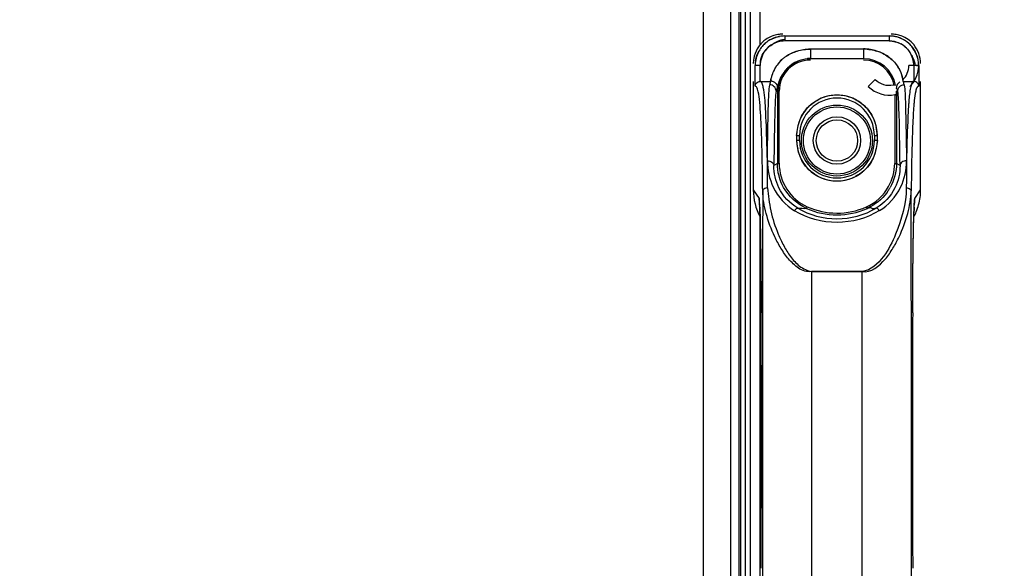
# Model space of a CAD drawing. Units: millimetres. Extents: x 0 to 7560, y 0 to 5346.
# Drawn here: x 4943 to 5043, y 2470 to 2526 of the extents above; entities that cross this region are included whole.
import ezdxf

# ---------------------------------------------------------------- set-up
doc = ezdxf.new("R2010")
doc.units = ezdxf.units.MM
doc.header["$LTSCALE"] = 30.734
doc.header["$PDMODE"] = 3
doc.header["$PDSIZE"] = 2
doc.layers.get('0').update_dxf_attribs({"linetype": 'CONTINUOUS'})
doc.layers.get('Defpoints').update_dxf_attribs({"linetype": 'CONTINUOUS'})
doc.layers.add('PN-LC862', color=7, linetype='CONTINUOUS')
doc.layers.add('寸法', color=7, linetype='CONTINUOUS')
doc.styles.add('BIGFONT', font='ROMANS', dxfattribs={"bigfont": 'BIGFONT'})
doc.dimstyles.new('コピー - abe35', dxfattribs={"dimtxt": 35, "dimasz": 25, "dimexe": 0.5, "dimexo": 0, "dimgap": 1, "dimtad": 0, "dimdec": 4, "dimdsep": 46, "dimtxsty": 'BIGFONT', "dimblk": 'OPEN30', "dimcen": 0, "dimadec": 0, "dimazin": 2, "dimtfac": 1, "dimtdec": 4, "dimtofl": 0, "dimtmove": 0, "dimatfit": 3, "dimldrblk": 'OPEN30', "dimfxl": 1, "dimtvp": 1, "dimtolj": 1, "dimtzin": 0, "dimlwe": -1, "dimarcsym": 0})

# ---------------------------------------------------------------- blocks, each defined once
blk = doc.blocks.new('_Open30')
at = {"color": 0, "linetype": 'ByBlock', "lineweight": -2}
for p, q in [((-1, 0.2679), (0, 0)), ((0, 0), (-1, -0.2679)), ((0, 0), (-1, 0))]:
    blk.add_line(p, q, dxfattribs=at)
blk = doc.blocks.new('*D17')
at = {"layer": 'Defpoints', "color": 0}
for p in [(4766.376, 2708.297), (4899.359, 2708.297), (5596.272, 2408.297)]:
    blk.add_point(p, dxfattribs=at)
at = {"layer": '寸法', "color": 0}
for p, q in [((4899.359, 2708.297), (4765.876, 2708.297)), ((5596.272, 2408.297), (4765.876, 2408.297))]:
    blk.add_line(p, q, dxfattribs=at)
at = {"layer": '寸法', "color": 0, "lineweight": -2}
blk.add_line((4766.376, 2433.297), (4766.376, 2683.297), dxfattribs=at)
at = {"layer": '寸法', "color": 0, "lineweight": -2, "xscale": 25, "yscale": 25, "zscale": 25}
for p, rotation in [((4766.376, 2708.297), 90), ((4766.376, 2408.297), 270)]:
    blk.add_blockref('_Open30', p, dxfattribs=dict(at, rotation=rotation))
at = {"layer": '寸法', "color": 0, "lineweight": 15, "insert": (4731.376, 2558.297), "char_height": 35, "attachment_point": 5, "rotation": 90, "style": 'BIGFONT'}
blk.add_mtext('\\A1;300', dxfattribs=at)
blk = doc.blocks.new('*D18')
at = {"layer": 'Defpoints', "color": 0}
for p in [(5596.272, 3008.297), (4583.409, 2408.297), (5596.272, 2408.297)]:
    blk.add_point(p, dxfattribs=at)
at = {"layer": '寸法', "color": 0}
for p, q in [((5596.272, 3008.297), (4582.909, 3008.297)), ((5596.272, 2408.297), (4582.909, 2408.297))]:
    blk.add_line(p, q, dxfattribs=at)
at = {"layer": '寸法', "color": 0, "lineweight": -2}
blk.add_line((4583.409, 2983.297), (4583.409, 2433.297), dxfattribs=at)
at = {"layer": '寸法', "color": 0, "lineweight": -2, "xscale": 25, "yscale": 25, "zscale": 25}
for p, rotation in [((4583.409, 3008.297), 90), ((4583.409, 2408.297), 270)]:
    blk.add_blockref('_Open30', p, dxfattribs=dict(at, rotation=rotation))
at = {"layer": '寸法', "color": 0, "lineweight": 15, "insert": (4548.409, 2708.297), "char_height": 35, "attachment_point": 5, "rotation": 90, "style": 'BIGFONT'}
blk.add_mtext('\\A1;600', dxfattribs=at)

msp = doc.modelspace()

# ---------------------------------------------------------------- linework, layer by layer
at = {"layer": 'PN-LC862', "linetype": 'Continuous'}
for p, q in [((5017.052, 3262.977), (5017.052, 2202.074)), ((5012.326, 2160.524), (5012.326, 3256.07)), ((5015.034, 3256.07), (5015.034, 2160.524)), ((5015.915, 2160.524), (5015.915, 3256.07)), ((5016.052, 3256.07), (5016.052, 2160.524)), ((5016.552, 3256.07), (5016.552, 2160.524)), ((5018.052, 2523.002), (5018.052, 2893.592)), ((5020.553, 2523.896), (5020.553, 2523.396)), ((5020.553, 2523.896), (5031.152, 2523.896)), ((5031.152, 2523.396), (5020.553, 2523.396)), ((5031.152, 2523.896), (5031.152, 2523.396)), ((5023.152, 2522.59), (5023.152, 2521.591)), ((5023.152, 2522.59), (5028.552, 2522.59)), ((5028.552, 2522.59), (5028.552, 2521.591)), ((5028.552, 2521.591), (5023.152, 2521.591)), ((5017.553, 2518.797), (5017.553, 2520.897)), ((5018.053, 2520.897), (5017.553, 2520.897)), ((5018.057, 2519.297), (5018.053, 2520.897)), ((5033.469, 2520.897), (5033.151, 2520.897)), ((5034.151, 2520.897), (5033.469, 2520.897)), ((5033.651, 2520.897), (5033.647, 2519.297)), ((5033.942, 2520.897), (5034.151, 2520.897)), ((5034.151, 2520.897), (5034.151, 2518.797)), ((5017.361, 2519.297), (5017.361, 2508.289)), ((5018.057, 2519.297), (5019.125, 2519.297)), ((5019.043, 2519.029), (5019.032, 2518.946)), ((5019.125, 2519.295), (5019.043, 2519.029)), ((5029.738, 2519.483), (5029.031, 2518.776)), ((5032.579, 2519.297), (5033.647, 2519.297)), ((5032.581, 2519.295), (5032.579, 2519.295)), ((5032.591, 2519.292), (5032.581, 2519.295)), ((5032.672, 2518.946), (5032.591, 2519.292)), ((5034.343, 2508.289), (5034.343, 2519.297)), ((5019.809, 2518.297), (5019.682, 2518.297)), ((5019.809, 2518.297), (5019.809, 2510.979)), ((5019.858, 2518.297), (5019.845, 2517.845)), ((5019.992, 2518.298), (5019.858, 2518.297)), ((5019.992, 2510.98), (5019.992, 2518.298)), ((5031.877, 2518.589), (5031.889, 2518.59)), ((5031.896, 2518.297), (5031.896, 2510.978)), ((5032.022, 2518.297), (5031.896, 2518.297)), ((5031.712, 2517.9), (5031.712, 2510.978)), ((5021.752, 2513.797), (5021.752, 2513.297)), ((5021.752, 2513.797), (5022.052, 2513.797)), ((5022.052, 2513.297), (5021.752, 2513.297)), ((5022.052, 2513.297), (5022.052, 2513.797)), ((5029.652, 2513.797), (5029.652, 2513.297)), ((5029.652, 2513.797), (5029.952, 2513.797)), ((5029.952, 2513.297), (5029.652, 2513.297)), ((5029.952, 2513.297), (5029.952, 2513.797)), ((5019.809, 2510.979), (5019.452, 2510.758)), ((5019.809, 2510.979), (5019.992, 2510.98)), ((5031.712, 2510.978), (5031.896, 2510.978)), ((5032.253, 2510.758), (5031.896, 2510.978)), ((5017.361, 2508.289), (5017.949, 2507.407)), ((5033.756, 2507.407), (5034.343, 2508.289)), ((5022.754, 2506.42), (5022.833, 2506.586)), ((5028.849, 2506.575), (5028.951, 2506.42)), ((5033.687, 2506.463), (5033.692, 2506.555)), ((5018.052, 2401.074), (5018.052, 2505.069)), ((5018.12, 2502.001), (5018.129, 2501.286)), ((5023.283, 2500.002), (5023.283, 2406.592)), ((5028.421, 2500.002), (5023.283, 2500.002)), ((5023.295, 2500.004), (5028.409, 2500.004)), ((5028.421, 2406.592), (5028.421, 2500.002)), ((5018.159, 2497.404), (5018.165, 2495.812)), ((5018.165, 2495.812), (5018.166, 2495.827)), ((5033.539, 2495.812), (5033.539, 2495.827))]:
    msp.add_line(p, q, dxfattribs=at)
for points in [[(5018.014, 2506.587), (5018.007, 2506.656), (5018.004, 2506.687), (5018.005, 2506.667), (5018.009, 2506.619), (5018.013, 2506.545), (5018.018, 2506.439), (5018.025, 2506.308), (5018.031, 2506.152), (5018.038, 2505.968), (5018.045, 2505.754), (5018.053, 2505.509), (5018.061, 2505.231), (5018.069, 2504.914), (5018.077, 2504.558), (5018.085, 2504.159), (5018.094, 2503.708), (5018.103, 2503.203), (5018.111, 2502.64), (5018.12, 2502.001)], [(5033.539, 2495.812), (5033.546, 2497.494), (5033.552, 2498.594), (5033.559, 2499.578), (5033.567, 2500.46), (5033.575, 2501.231), (5033.583, 2501.924), (5033.592, 2502.546), (5033.6, 2503.096), (5033.608, 2503.591), (5033.616, 2504.035), (5033.624, 2504.429), (5033.632, 2504.783), (5033.64, 2505.1), (5033.648, 2505.38), (5033.655, 2505.628), (5033.662, 2505.848), (5033.669, 2506.039), (5033.675, 2506.204), (5033.681, 2506.346), (5033.687, 2506.463)], [(5018.129, 2501.286), (5018.137, 2500.489), (5018.145, 2499.573), (5018.152, 2498.55), (5018.159, 2497.404)]]:
    msp.add_lwpolyline(points, dxfattribs=at)
for radius in [3.6, 3.4, 2.4, 2.1]:
    msp.add_circle((5025.852, 2513.297), radius, dxfattribs=at)
for centre, radius, start, end in [((5020.381, 2521.018), 3.072, 99.90965, 109.90213), ((5020.363, 2521.125), 2.963, 90.05793, 99.93473), ((5031.341, 2521.123), 2.966, 79.82674, 89.93929), ((5031.323, 2521.018), 3.072, 70.09577, 79.85466), ((5020.337, 2521.108), 2.969, 140.33062, 150.09317), ((5020.363, 2521.087), 3.003, 132.16958, 140.33252), ((5020.553, 2520.896), 3.001, 134.47221, 140.00622), ((5020.547, 2520.903), 2.991, 135.0406, 140.02924), ((5020.35, 2521.101), 2.984, 122.24763, 132.17114), ((5020.546, 2520.903), 2.991, 129.98517, 135.02497), ((5020.552, 2520.897), 2.999, 130.00725, 134.4722), ((5020.562, 2520.884), 3.015, 120.03816, 129.98907), ((5020.534, 2520.92), 2.97, 119.91211, 130.01407), ((5020.356, 2521.083), 3.002, 109.86989, 122.15359), ((5020.556, 2520.93), 2.966, 90.06293, 100.17435), ((5031.151, 2520.892), 3.004, 81.62473, 89.97907), ((5031.152, 2520.897), 2.999, 316.44967, 90.003), ((5031.151, 2520.887), 3.009, 75.15144, 81.63611), ((5031.153, 2520.899), 2.997, 66.62143, 75.13255), ((5031.153, 2520.901), 2.995, 60.1395, 66.61968), ((5031.161, 2520.971), 2.428, 43.92017, 60.69551), ((5031.142, 2520.884), 3.015, 50.02011, 60.11609), ((5031.158, 2520.902), 2.991, 45.00965, 50.02397), ((5031.146, 2520.893), 3.006, 35.73315, 44.97855), ((5020.565, 2520.887), 3.015, 140.02561, 149.96896), ((5020.53, 2520.915), 2.97, 140.00043, 150.09516), ((5022.879, 2518.614), 3.889, 115.13076, 124.30555), ((5022.915, 2518.532), 3.979, 105.7018, 115.10484), ((5022.921, 2518.516), 3.996, 96.25181, 105.72374), ((5022.904, 2518.688), 3.822, 86.27794, 96.27454), ((5028.551, 2518.403), 4.187, 80.46565, 89.98069), ((5028.511, 2518.161), 4.432, 71.75839, 80.47994), ((5028.484, 2518.074), 4.523, 66.02508, 71.77657), ((5028.638, 2518.227), 4.323, 67.06625, 72.82522), ((5030.372, 2520.186), 3.542, 25.59522, 34.78929), ((5031.149, 2520.894), 3.003, 26.60326, 35.74161), ((5031.15, 2520.896), 3.001, 17.61861, 26.58066), ((5020.327, 2521.086), 2.966, 169.82674, 179.93929), ((5020.519, 2520.894), 2.966, 169.82569, 179.93708), ((5020.544, 2520.896), 2.991, 174.98123, 179.99239), ((5021.26, 2520.753), 3.21, 169.27444, 177.43907), ((5020.585, 2520.89), 2.532, 170.26093, 179.84965), ((5022.685, 2518.842), 3.59, 144.19784, 162.80008), ((5022.709, 2518.816), 3.624, 133.34132, 144.09), ((5023.152, 2518.297), 3.294, 89.99894, 179.99721), ((5023.152, 2518.297), 3.16, 89.99741, 179.99396), ((5022.796, 2518.727), 3.749, 129.17159, 133.37051), ((5022.765, 2518.795), 3.675, 129.47283, 133.43797), ((5022.839, 2518.674), 3.817, 124.3185, 129.16937), ((5022.852, 2518.689), 3.811, 124.15963, 129.46556), ((5023.191, 2518.253), 3.352, 124.99726, 129.74602), ((5023.285, 2517.93), 3.691, 92.05972, 96.64833), ((5028.552, 2518.297), 3.294, 10.00001, 90.00012), ((5028.552, 2518.297), 3.16, 10.5624, 90.01293), ((5028.754, 2518.51), 4.01, 50.29249, 55.18726), ((5028.886, 2518.67), 3.802, 46.27384, 50.28249), ((5029.021, 2518.81), 3.608, 40.88938, 46.28193), ((5029.151, 2518.923), 3.436, 36.41379, 40.87613), ((5030.54, 2520.275), 3.352, 10.684, 25.4601), ((5031.149, 2520.897), 3.002, 9.74107, 17.59876), ((5031.133, 2520.894), 3.018, 5.01921, 9.74426), ((5031.16, 2520.896), 2.991, 0.00837, 5.0227), ((5023.295, 2518.18), 3.477, 139.31141, 149.27799), ((5023.138, 2518.312), 3.273, 134.53405, 139.2781), ((5023.16, 2518.29), 3.303, 129.74278, 134.52483), ((5031.152, 2520.897), 1.999, 314.05219, 359.99676), ((5022.485, 2518.906), 3.379, 162.8279, 172.12314), ((5031.152, 2520.897), 1.999, 225.00018, 281.93246), ((5028.228, 2518.545), 4.415, 14.24728, 18.12488), ((5028.065, 2518.504), 4.583, 9.95978, 14.2487), ((5023.164, 2518.298), 3.35, 180.34547, 187.75897), ((5031.152, 2520.897), 2.999, 225.00018, 281.93246), ((5031.152, 2520.897), 2.999, 281.93246, 285.00018), ((5028.54, 2518.298), 3.35, 352.24103, 359.99592), ((5031.152, 2520.897), 2.999, 315.00018, 316.44967), ((5025.852, 2513.797), 4.1, 0, 180), ((5025.852, 2513.797), 3.8, 0, 180), ((5025.88, 2513.684), 4.213, 98.33768, 116.86578), ((5025.856, 2513.817), 4.079, 88.85913, 98.28127), ((5025.851, 2513.815), 4.08, 79.34291, 88.78927), ((5025.834, 2513.719), 4.178, 69.85851, 79.34435), ((5025.835, 2513.723), 4.174, 60.65946, 69.86212), ((5025.859, 2513.767), 4.123, 51.49391, 60.64756), ((5025.964, 2513.897), 3.957, 41.77142, 51.51791), ((5071.267, 2514.287), 38.236, 175.79495, 176.43396), ((5053.965, 2515.187), 20.38, 173.91261, 175.21138), ((5087.914, 2513.252), 54.915, 176.43605, 177.03918), ((5079.702, 2513.261), 46.19, 176.19639, 177.04757), ((5065.297, 2514.229), 31.753, 175.19509, 176.21468), ((5023.511, 2513.292), 6.459, 7.91233, 11.83657), ((5022.343, 2513.127), 7.639, 5.03263, 7.93185), ((5025.852, 2513.297), 4.1, 180, 0), ((5029.362, 2513.967), 7.639, 185.03263, 187.93185), ((5025.852, 2513.297), 3.8, 180, 360), ((5028.193, 2513.802), 6.459, 187.91233, 191.83657), ((5024.808, 2510.977), 4.815, 179.92352, 245.79758), ((5025.877, 2513.393), 4.196, 240.70616, 259.30179), ((5025.853, 2513.279), 4.08, 259.34291, 268.78927), ((5025.848, 2513.278), 4.079, 268.85913, 278.28127), ((5025.824, 2513.41), 4.213, 278.33768, 296.86578), ((46560.272, 2453.297), 41541.991, 179.924271, 180.0757289), ((5026.898, 2510.976), 4.996, 323.48646, 327.57962), ((5026.899, 2510.975), 4.995, 327.57974, 330.79605), ((-36508.568, 2453.297), 41541.992, 359.924271, 0.0757289), ((5028.573, 2508.291), 5.77, 352.437, 359.98049), ((5023.748, 2507.407), 5.8, 180.00335, 188.09435), ((5027.96, 2507.407), 5.795, 352.29014, 359.99857), ((5028.486, 2508.301), 5.858, 337.59305, 352.45214), ((4965.96, 2504.302), 52.109, 1.86613, 2.47737), ((5022.535, 2520.567), 14.148, 267.32823, 270.88537), ((5025.852, 2513.297), 7.544, 245.74487, 294.25547), ((5025.852, 2513.297), 7.36, 245.78871, 293.9129), ((5092.276, 2504.051), 58.645, 177.56472, 178.16329), ((5028.582, 2508.269), 5.757, 331.92495, 337.52333), ((748.043, 2483.049), 4270.142, 359.823878, 0.17145), ((9300.881, 2483.048), 4267.362, 179.828437, 180.176235)]:
    msp.add_arc(centre, radius, start, end, dxfattribs=at)
for points in [[(5018.379, 2522.128), (5018.591, 2522.493), (5018.913, 2522.8), (5019.263, 2523.037)], [(5019.262, 2523.037), (5018.901, 2522.828), (5018.588, 2522.507), (5018.386, 2522.142)], [(5020.553, 2523.896), (5020.035, 2523.896), (5019.501, 2523.753), (5019.053, 2523.494)], [(5019.053, 2523.494), (5019.354, 2523.667), (5019.69, 2523.789), (5020.032, 2523.85)], [(5020.553, 2523.396), (5020.107, 2523.367), (5019.649, 2523.26), (5019.262, 2523.037)], [(5019.263, 2523.037), (5019.517, 2523.21), (5019.794, 2523.354), (5020.084, 2523.455)], [(5020.084, 2523.455), (5020.237, 2523.508), (5020.394, 2523.55), (5020.553, 2523.578)], [(5031.152, 2523.396), (5031.564, 2523.399), (5031.99, 2523.29), (5032.349, 2523.088)], [(5032.233, 2523.146), (5031.897, 2523.301), (5031.521, 2523.378), (5031.152, 2523.396)], [(5032.921, 2522.666), (5032.723, 2522.863), (5032.487, 2523.029), (5032.233, 2523.146)], [(5033.642, 2523.017), (5033.309, 2523.414), (5032.856, 2523.73), (5032.369, 2523.906)], [(5034.343, 2521.089), (5034.343, 2521.773), (5034.082, 2522.493), (5033.642, 2523.017)], [(5017.763, 2522.589), (5017.59, 2522.288), (5017.469, 2521.951), (5017.408, 2521.61)], [(5017.955, 2522.396), (5017.738, 2522.022), (5017.602, 2521.589), (5017.565, 2521.158)], [(5017.6, 2521.418), (5017.661, 2521.759), (5017.782, 2522.095), (5017.955, 2522.396)], [(5018.089, 2521.318), (5018.138, 2521.601), (5018.235, 2521.88), (5018.379, 2522.128)], [(5018.386, 2522.142), (5018.25, 2521.897), (5018.158, 2521.625), (5018.106, 2521.351)], [(5020.712, 2521.843), (5021.05, 2522.073), (5021.43, 2522.25), (5021.822, 2522.369)], [(5021.822, 2522.369), (5022.031, 2522.433), (5022.244, 2522.481), (5022.459, 2522.517)], [(5022.459, 2522.517), (5022.688, 2522.555), (5022.92, 2522.579), (5023.152, 2522.59)], [(5028.552, 2522.59), (5028.791, 2522.577), (5029.029, 2522.551), (5029.265, 2522.511)], [(5029.265, 2522.511), (5029.484, 2522.474), (5029.702, 2522.423), (5029.914, 2522.357)], [(5030.322, 2522.208), (5030.739, 2522.031), (5031.131, 2521.778), (5031.461, 2521.468)], [(5031.043, 2521.802), (5030.817, 2521.959), (5030.574, 2522.095), (5030.322, 2522.207)], [(5032.91, 2522.655), (5033.046, 2522.517), (5033.17, 2522.366), (5033.28, 2522.207)], [(5033.28, 2522.207), (5033.18, 2522.373), (5033.059, 2522.529), (5032.921, 2522.666)], [(5033.542, 2521.591), (5033.482, 2521.806), (5033.394, 2522.015), (5033.28, 2522.207)], [(5019.528, 2520.509), (5019.708, 2520.863), (5019.951, 2521.191), (5020.239, 2521.463)], [(5021.268, 2520.999), (5021.732, 2521.323), (5022.295, 2521.53), (5022.857, 2521.596)], [(5031.461, 2521.468), (5031.617, 2521.32), (5031.761, 2521.158), (5031.887, 2520.984)], [(5031.887, 2520.984), (5032.003, 2520.825), (5032.105, 2520.656), (5032.193, 2520.481)], [(5032.58, 2519.297), (5032.505, 2519.89), (5032.27, 2520.482), (5031.916, 2520.963)], [(5033.651, 2520.897), (5033.639, 2521.131), (5033.605, 2521.365), (5033.542, 2521.591)], [(5019.125, 2519.297), (5019.203, 2519.715), (5019.335, 2520.13), (5019.528, 2520.509)], [(5019.845, 2518.544), (5019.889, 2519.037), (5020.052, 2519.531), (5020.306, 2519.957)], [(5032.193, 2520.481), (5032.284, 2520.3), (5032.361, 2520.111), (5032.424, 2519.919)], [(5019.815, 2518.277), (5019.814, 2518.365), (5019.814, 2518.453), (5019.827, 2518.539)], [(5031.88, 2517.995), (5031.874, 2517.945), (5031.867, 2517.895), (5031.859, 2517.845)], [(5022.879, 2516.632), (5023.193, 2516.961), (5023.571, 2517.237), (5023.976, 2517.443)], [(5022.115, 2515.422), (5022.204, 2515.65), (5022.313, 2515.872), (5022.444, 2516.078)], [(5022.444, 2516.078), (5022.57, 2516.277), (5022.717, 2516.463), (5022.879, 2516.632)], [(5028.915, 2516.532), (5029.094, 2516.332), (5029.252, 2516.111), (5029.382, 2515.876)], [(5021.752, 2513.797), (5021.807, 2514.349), (5021.913, 2514.905), (5022.115, 2515.422)], [(5029.382, 2515.876), (5029.597, 2515.486), (5029.741, 2515.053), (5029.833, 2514.617)], [(5029.952, 2513.297), (5029.897, 2512.745), (5029.792, 2512.189), (5029.59, 2511.672)], [(5022.385, 2511.11), (5022.135, 2511.527), (5021.972, 2512.001), (5021.872, 2512.477)], [(5020.444, 2508.538), (5020.034, 2509.272), (5019.809, 2510.138), (5019.809, 2510.979)], [(5023.824, 2509.733), (5023.246, 2510.059), (5022.727, 2510.541), (5022.385, 2511.11)], [(5029.26, 2511.016), (5028.894, 2510.439), (5028.338, 2509.961), (5027.728, 2509.652)], [(5029.59, 2511.672), (5029.5, 2511.444), (5029.391, 2511.223), (5029.26, 2511.016)], [(5031.094, 2508.618), (5031.493, 2509.328), (5031.712, 2510.167), (5031.712, 2510.981)], [(5031.895, 2510.978), (5031.895, 2510.138), (5031.67, 2509.272), (5031.26, 2508.538)], [(5017.361, 2508.289), (5017.361, 2507.35), (5017.602, 2506.385), (5018.044, 2505.557)], [(5022.754, 2506.42), (5021.801, 2506.849), (5020.954, 2507.626), (5020.444, 2508.538)], [(5028.837, 2506.567), (5029.766, 2506.979), (5030.596, 2507.731), (5031.094, 2508.618)], [(5030.914, 2508.003), (5030.414, 2507.327), (5029.717, 2506.766), (5028.951, 2506.42)], [(5028.951, 2506.42), (5028.903, 2506.458), (5028.83, 2506.516), (5028.849, 2506.575)]]:
    msp.add_open_spline(points, degree=3, dxfattribs=at)
for points, knots in [([(5017.553, 2518.797), (5017.555, 2518.911), (5017.65, 2519.172), (5017.916, 2519.296), (5018.057, 2519.297)], [0, 0, 0, 0, 0.446788, 1, 1, 1, 1]), ([(5018.152, 2519.261), (5018.138, 2519.273), (5018.108, 2519.292), (5018.073, 2519.297), (5018.057, 2519.297)], [0, 0, 0, 0, 0.533422, 1, 1, 1, 1]), ([(5018.605, 2516.565), (5018.564, 2517.273), (5018.519, 2518.131), (5018.305, 2519.018), (5018.207, 2519.216), (5018.152, 2519.261)], [0, 0, 0, 0, 0.771749, 0.921865, 1, 1, 1, 1]), ([(5018.797, 2511.23), (5018.818, 2513.233), (5018.861, 2515.801), (5018.945, 2518.382), (5019.032, 2518.946)], [0, 0, 0, 0, 0.778096, 1, 1, 1, 1]), ([(5019.682, 2518.297), (5019.682, 2518.463), (5019.543, 2518.808), (5019.198, 2518.946), (5019.032, 2518.946)], [0, 0, 0, 0, 0.499691, 1, 1, 1, 1]), ([(5019.137, 2519.369), (5019.306, 2519.304), (5019.567, 2519.228), (5019.778, 2518.929), (5019.777, 2518.756), (5019.783, 2518.666)], [0, 0, 0, 0, 0.519711, 0.7401, 1, 1, 1, 1]), ([(5032.244, 2519.23), (5032.129, 2519.176), (5031.913, 2518.991), (5031.887, 2518.72), (5031.877, 2518.59)], [0, 0, 0, 0, 0.492611, 1, 1, 1, 1]), ([(5032.022, 2518.297), (5032.023, 2518.463), (5032.161, 2518.808), (5032.506, 2518.946), (5032.672, 2518.946)], [0, 0, 0, 0, 0.499721, 1, 1, 1, 1]), ([(5032.672, 2518.946), (5032.759, 2518.382), (5032.844, 2515.801), (5032.886, 2513.233), (5032.907, 2511.23)], [0, 0, 0, 0, 0.221906, 1, 1, 1, 1]), ([(5033.647, 2519.297), (5033.585, 2519.298), (5033.411, 2519.121), (5033.378, 2518.916), (5033.344, 2518.772)], [0, 0, 0, 0, 0.293364, 1, 1, 1, 1]), ([(5034.151, 2518.797), (5034.149, 2518.911), (5034.055, 2519.173), (5033.788, 2519.296), (5033.647, 2519.297)], [0, 0, 0, 0, 0.447325, 1, 1, 1, 1]), ([(5017.609, 2518.789), (5017.6, 2518.793), (5017.581, 2518.798), (5017.562, 2518.799), (5017.553, 2518.798)], [0, 0, 0, 0, 0.508789, 1, 1, 1, 1]), ([(5018.317, 2508.205), (5018.29, 2510.396), (5018.254, 2513.46), (5018.062, 2516.971), (5017.897, 2518.253), (5017.715, 2518.747), (5017.609, 2518.789)], [0, 0, 0, 0, 0.616397, 0.871722, 0.967766, 1, 1, 1, 1]), ([(5019.682, 2518.297), (5019.598, 2517.746), (5019.51, 2515.226), (5019.47, 2512.715), (5019.452, 2510.758)], [0, 0, 0, 0, 0.22158, 1, 1, 1, 1]), ([(5019.696, 2518.369), (5019.694, 2518.358), (5019.689, 2518.334), (5019.684, 2518.31), (5019.682, 2518.297)], [0, 0, 0, 0, 0.4793, 1, 1, 1, 1]), ([(5019.794, 2518.582), (5019.785, 2518.576), (5019.729, 2518.518), (5019.712, 2518.436), (5019.696, 2518.369)], [0, 0, 0, 0, 0.140822, 1, 1, 1, 1]), ([(5019.826, 2518.59), (5019.821, 2518.59), (5019.809, 2518.59), (5019.799, 2518.585), (5019.794, 2518.582)], [0, 0, 0, 0, 0.467888, 1, 1, 1, 1]), ([(5019.809, 2518.297), (5019.81, 2518.237), (5019.813, 2518.085), (5019.831, 2517.935), (5019.845, 2517.845)], [0, 0, 0, 0, 0.40161, 1, 1, 1, 1]), ([(5019.858, 2518.298), (5019.859, 2518.331), (5019.862, 2518.428), (5019.858, 2518.532), (5019.827, 2518.589)], [0, 0, 0, 0, 0.344817, 1, 1, 1, 1]), ([(5019.829, 2518.625), (5019.831, 2518.64), (5019.838, 2518.709), (5019.831, 2518.616), (5019.828, 2518.591)], [0, 0, 0, 0, 0.356789, 1, 1, 1, 1]), ([(5031.896, 2518.297), (5031.895, 2518.265), (5031.892, 2518.164), (5031.888, 2518.063), (5031.88, 2517.995)], [0, 0, 0, 0, 0.319922, 1, 1, 1, 1]), ([(5031.904, 2518.586), (5031.901, 2518.587), (5031.896, 2518.588), (5031.891, 2518.589), (5031.889, 2518.59)], [0, 0, 0, 0, 0.516308, 1, 1, 1, 1]), ([(5032.022, 2518.297), (5032.015, 2518.34), (5031.991, 2518.436), (5031.96, 2518.56), (5031.904, 2518.586)], [0, 0, 0, 0, 0.408531, 1, 1, 1, 1]), ([(5032.253, 2510.758), (5032.235, 2512.714), (5032.195, 2515.224), (5032.107, 2517.745), (5032.022, 2518.297)], [0, 0, 0, 0, 0.777817, 1, 1, 1, 1]), ([(5033.344, 2518.772), (5033.324, 2518.684), (5033.216, 2518.129), (5033.169, 2517.565), (5033.134, 2517.091)], [0, 0, 0, 0, 0.15893, 1, 1, 1, 1]), ([(5033.99, 2518.687), (5033.914, 2518.567), (5033.791, 2518.115), (5033.734, 2517.663), (5033.7, 2517.348)], [0, 0, 0, 0, 0.30963, 1, 1, 1, 1]), ([(5034.151, 2518.798), (5034.107, 2518.801), (5034.039, 2518.761), (5034.002, 2518.706), (5033.99, 2518.687)], [0, 0, 0, 0, 0.66499, 1, 1, 1, 1]), ([(5018.797, 2511.23), (5018.782, 2511.83), (5018.732, 2513.609), (5018.673, 2515.388), (5018.605, 2516.565)], [0, 0, 0, 0, 0.337452, 1, 1, 1, 1]), ([(5033.072, 2516.088), (5033.057, 2515.797), (5032.984, 2514.178), (5032.939, 2512.558), (5032.907, 2511.23)], [0, 0, 0, 0, 0.180097, 1, 1, 1, 1]), ([(5033.573, 2515.64), (5033.552, 2515.232), (5033.448, 2512.755), (5033.413, 2510.276), (5033.387, 2508.205)], [0, 0, 0, 0, 0.164542, 1, 1, 1, 1]), ([(5018.797, 2511.23), (5018.789, 2510.321), (5019.221, 2508.31), (5020.634, 2506.741), (5021.549, 2506.182)], [0, 0, 0, 0, 0.458647, 1, 1, 1, 1]), ([(5018.817, 2508.495), (5018.813, 2508.737), (5018.797, 2509.648), (5018.793, 2510.56), (5018.797, 2511.23)], [0, 0, 0, 0, 0.264895, 1, 1, 1, 1]), ([(5018.797, 2511.23), (5018.957, 2511.228), (5019.257, 2511.163), (5019.451, 2510.886), (5019.452, 2510.758)], [0, 0, 0, 0, 0.556482, 1, 1, 1, 1]), ([(5030.16, 2506.185), (5031.074, 2506.743), (5032.484, 2508.312), (5032.915, 2510.322), (5032.907, 2511.23)], [0, 0, 0, 0, 0.541324, 1, 1, 1, 1]), ([(5032.907, 2511.23), (5032.746, 2511.228), (5032.446, 2511.163), (5032.253, 2510.886), (5032.252, 2510.758)], [0, 0, 0, 0, 0.556394, 1, 1, 1, 1]), ([(5032.907, 2511.23), (5032.908, 2511.016), (5032.908, 2510.105), (5032.899, 2509.193), (5032.887, 2508.495)], [0, 0, 0, 0, 0.234165, 1, 1, 1, 1]), ([(5021.875, 2506.434), (5021.068, 2506.915), (5019.827, 2508.253), (5019.445, 2509.989), (5019.453, 2510.758)], [0, 0, 0, 0, 0.549855, 1, 1, 1, 1]), ([(5032.252, 2510.758), (5032.259, 2509.988), (5031.877, 2508.253), (5030.637, 2506.915), (5029.829, 2506.434)], [0, 0, 0, 0, 0.450128, 1, 1, 1, 1]), ([(5018.817, 2508.495), (5018.753, 2508.495), (5018.564, 2508.478), (5018.32, 2508.341), (5018.317, 2508.204)], [0, 0, 0, 0, 0.317652, 1, 1, 1, 1]), ([(5023.283, 2500.004), (5023.048, 2499.983), (5022.568, 2500.008), (5021.93, 2500.329), (5021.413, 2500.788), (5020.772, 2501.43), (5020.159, 2502.365), (5019.33, 2503.877), (5018.627, 2505.818), (5018.327, 2507.426), (5018.317, 2508.203)], [0, 0, 0, 0, 0.068916, 0.136476, 0.204017, 0.270076, 0.400506, 0.528026, 0.773347, 1, 1, 1, 1]), ([(5018.817, 2508.495), (5018.904, 2507.721), (5019.056, 2506.112), (5019.717, 2504.166), (5020.432, 2502.627), (5021.107, 2501.5), (5022.006, 2500.493), (5022.851, 2500.089), (5023.295, 2500.004)], [0, 0, 0, 0, 0.230954, 0.477202, 0.604563, 0.734068, 0.865858, 1, 1, 1, 1]), ([(5032.887, 2508.495), (5032.88, 2506.893), (5032.154, 2504.43), (5030.737, 2501.465), (5029.283, 2500.119), (5028.409, 2500.003)], [0, 0, 0, 0, 0.478604, 0.736861, 1, 1, 1, 1]), ([(5028.409, 2500.003), (5029.288, 2499.856), (5030.584, 2500.921), (5031.538, 2502.35), (5032.376, 2503.881), (5033.078, 2505.816), (5033.376, 2507.428), (5033.387, 2508.204)], [0, 0, 0, 0, 0.26243, 0.394246, 0.523171, 0.771336, 1, 1, 1, 1]), ([(5032.887, 2508.495), (5032.951, 2508.495), (5033.14, 2508.478), (5033.384, 2508.341), (5033.387, 2508.204)], [0, 0, 0, 0, 0.317652, 1, 1, 1, 1]), ([(5017.972, 2507.295), (5017.969, 2507.32), (5017.962, 2507.357), (5017.956, 2507.396), (5017.949, 2507.407)], [0, 0, 0, 0, 0.663433, 1, 1, 1, 1]), ([(5018.02, 2506.554), (5018.016, 2506.636), (5018.004, 2506.883), (5017.992, 2507.131), (5017.972, 2507.295)], [0, 0, 0, 0, 0.331738, 1, 1, 1, 1]), ([(5033.684, 2506.543), (5033.687, 2506.624), (5033.699, 2506.87), (5033.712, 2507.117), (5033.731, 2507.282)], [0, 0, 0, 0, 0.328215, 1, 1, 1, 1]), ([(5033.731, 2507.282), (5033.734, 2507.31), (5033.741, 2507.351), (5033.748, 2507.395), (5033.756, 2507.407)], [0, 0, 0, 0, 0.667116, 1, 1, 1, 1]), ([(5018.105, 2503.135), (5018.101, 2503.413), (5018.084, 2504.368), (5018.064, 2505.322), (5018.041, 2505.999)], [0, 0, 0, 0, 0.291395, 1, 1, 1, 1]), ([(5021.549, 2506.182), (5021.606, 2506.257), (5021.684, 2506.354), (5021.834, 2506.456), (5021.875, 2506.434)], [0, 0, 0, 0, 0.669913, 1, 1, 1, 1]), ([(5030.16, 2506.185), (5028.884, 2505.42), (5025.858, 2504.562), (5022.829, 2505.416), (5021.549, 2506.182)], [0, 0, 0, 0, 0.499247, 1, 1, 1, 1]), ([(5021.875, 2506.434), (5023.062, 2505.742), (5025.852, 2504.977), (5028.643, 2505.742), (5029.829, 2506.434)], [0, 0, 0, 0, 0.500015, 1, 1, 1, 1]), ([(5029.829, 2506.434), (5029.73, 2506.408), (5029.595, 2506.369), (5029.417, 2506.384), (5029.337, 2506.481), (5029.158, 2506.452), (5029.034, 2506.435), (5028.951, 2506.42)], [0, 0, 0, 0, 0.339581, 0.467987, 0.557515, 0.721413, 1, 1, 1, 1]), ([(5030.16, 2506.185), (5030.102, 2506.26), (5030.023, 2506.356), (5029.871, 2506.456), (5029.829, 2506.434)], [0, 0, 0, 0, 0.667221, 1, 1, 1, 1]), ([(5033.599, 2503.142), (5033.603, 2503.412), (5033.619, 2504.341), (5033.64, 2505.271), (5033.661, 2505.931)], [0, 0, 0, 0, 0.289746, 1, 1, 1, 1]), ([(5018.166, 2495.827), (5018.164, 2496.49), (5018.154, 2498.926), (5018.133, 2501.362), (5018.105, 2503.135)], [0, 0, 0, 0, 0.27205, 1, 1, 1, 1]), ([(5033.539, 2495.827), (5033.541, 2496.49), (5033.551, 2498.929), (5033.571, 2501.367), (5033.599, 2503.142)], [0, 0, 0, 0, 0.272067, 1, 1, 1, 1])]:
    msp.add_open_spline(points, degree=3, knots=knots, dxfattribs=at)

# ---------------------------------------------------------------- dimensions: what is measured, and where the dimension line sits
at = {"layer": '寸法', "lineweight": 15}
for base, p1, p2, picture, middle in [((4583.409, 2408.297), (5596.272, 3008.297), (5596.272, 2408.297), '*D18', (4548.409, 2708.297)), ((4766.376, 2708.297), (5596.272, 2408.297), (4899.359, 2708.297), '*D17', (4731.376, 2558.297))]:
    dim = msp.add_linear_dim(base=base, p1=p1, p2=p2, angle=90, dimstyle='コピー - abe35', override={"dimdec": 1, "dimtofl": 1}, dxfattribs=at)
    dim.commit()
    dim.dimension.update_dxf_attribs({"geometry": picture, "text_midpoint": middle})

doc.saveas('drawing.dxf')
